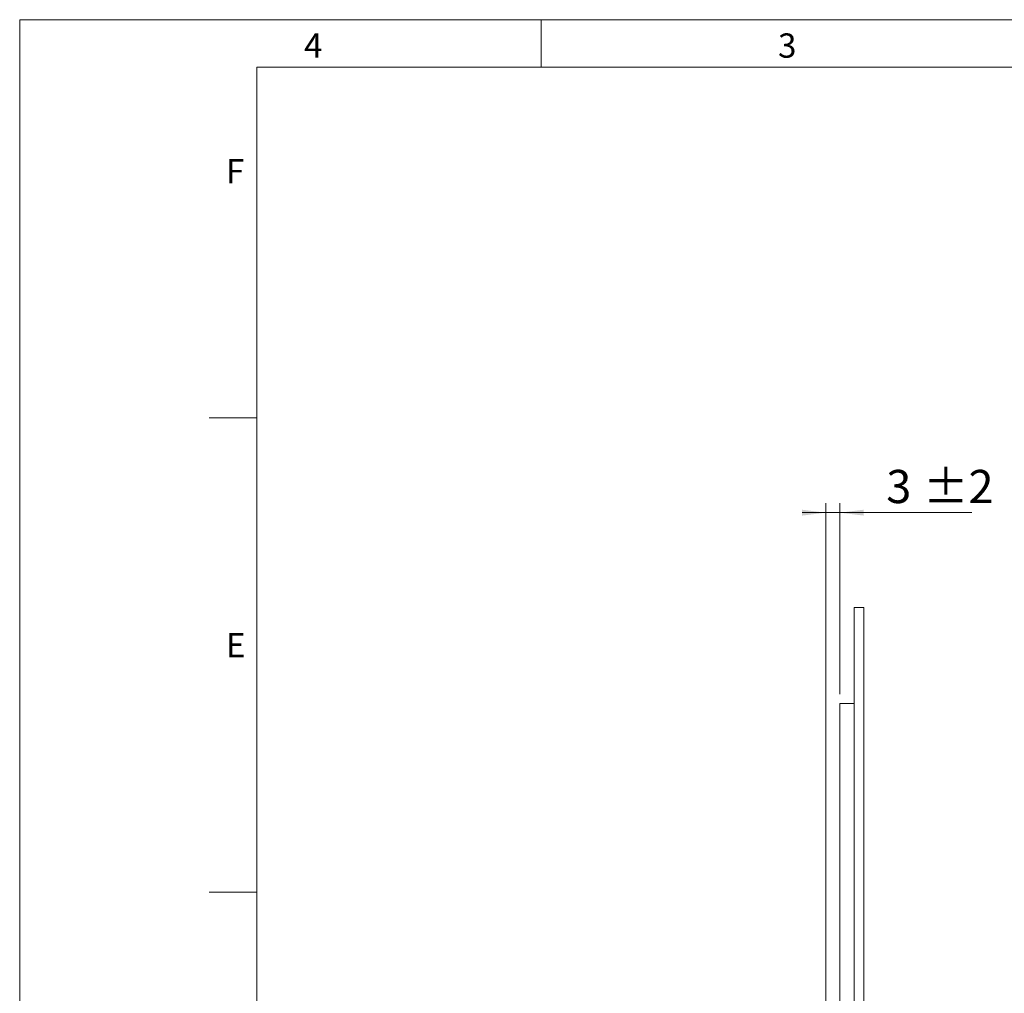
# Model space of a CAD drawing. Units: millimetres. Extents: x 0 to 210, y 0 to 297.
# Drawn here: x 0 to 104, y 194 to 297 of the extents above; entities that cross this region are included whole.
import ezdxf

# ---------------------------------------------------------------- set-up
doc = ezdxf.new("R2010")
doc.units = ezdxf.units.MM
doc.styles.add('SLDTEXTSTYLE0', font='TXT', dxfattribs={"width": 0.75})
doc.dimstyles.new('SLDDIMSTYLE1', dxfattribs={"dimtxt": 3.5, "dimasz": 2.5, "dimexe": 0, "dimexo": 0.0625, "dimgap": 0.875, "dimtad": 1, "dimlfac": 2, "dimrnd": 1e-09, "dimzin": 12, "dimdsep": 46, "dimtxsty": 'SLDTEXTSTYLE0', "dimsah": 1, "dimcen": 0.09, "dimadec": 0, "dimazin": 3, "dimtol": 1, "dimtp": 2, "dimtm": 2, "dimtfac": 1, "dimtdec": 0, "dimtmove": 0, "dimatfit": 0, "dimfxl": 0, "dimfrac": 2, "dimtolj": 1, "dimarcsym": 0})

# ---------------------------------------------------------------- blocks, each defined once
blk = doc.blocks.new('_D_5')
at = {"color": 7, "linetype": 'Continuous', "lineweight": 0}
for p, q in [((85.03, 192.13), (85.03, 246.01)), ((86.53, 225.88), (86.53, 246.01)), ((85.03, 245.01), (82.53, 245.01)), ((85.03, 245.01), (86.53, 245.01)), ((86.53, 245.01), (100.44, 245.01))]:
    blk.add_line(p, q, dxfattribs=at)
for points in [[(85.03, 245.01), (82.53, 245.32), (82.53, 244.7)], [(86.53, 245.01), (89.03, 244.7), (89.03, 245.32)]]:
    blk.add_solid(points, dxfattribs=at)
at = {"color": 7, "linetype": 'Continuous', "lineweight": 0, "char_height": 3.5, "attachment_point": 1, "style": 'SLDTEXTSTYLE0'}
for s, insert in [('3', (91.41, 249.52)), ('±2', (95.31, 249.52))]:
    blk.add_mtext(s, dxfattribs=dict(at, insert=insert))

msp = doc.modelspace()

# ---------------------------------------------------------------- linework, layer by layer
at = {"color": 7, "linetype": 'Continuous', "lineweight": 0}
for p, q in [((0, 297), (210, 297)), ((0, 0), (0, 297)), ((55, 292), (55, 297)), ((25, 5), (25, 292)), ((205, 292), (25, 292)), ((25, 5), (25, 292)), ((205, 292), (25, 292)), ((25, 285.5), (25, 279)), ((25, 255), (20, 255)), ((25, 205), (20, 205))]:
    msp.add_line(p, q, dxfattribs=at)
at = {"color": 7, "linetype": 'Continuous', "lineweight": 15}
for p, q in [((88.0321, 235.0092), (89.0321, 235.0092)), ((88.0321, 235.0092), (88.0321, 158.0092)), ((89.0321, 235.0092), (89.0321, 158.0092)), ((86.5321, 224.8842), (86.5321, 158.0092)), ((88.0321, 224.8842), (86.5321, 224.8842))]:
    msp.add_line(p, q, dxfattribs=at)

# ---------------------------------------------------------------- texts
at = {"color": 7, "linetype": 'Continuous', "lineweight": 0, "char_height": 2.5625, "attachment_point": 1, "style": 'SLDTEXTSTYLE0'}
for s, insert in [('4', (30, 295.5532)), ('3', (80, 295.5532)), ('F', (21.75, 282.3032)), ('E', (21.75, 232.3032))]:
    msp.add_mtext(s, dxfattribs=dict(at, insert=insert))

# ---------------------------------------------------------------- dimensions: what is measured, and where the dimension line sits
at = {"color": 7, "linetype": 'Continuous', "lineweight": 0}
dim = msp.add_linear_dim(base=(86.5321, 245.0092), p1=(85.0321, 191.1342), p2=(86.5321, 224.8842), dimstyle='SLDDIMSTYLE1', dxfattribs=at)
dim.commit()
dim.dimension.update_dxf_attribs({"geometry": '_D_5', "text_midpoint": (95.9239, 245.0092), "dimtype": 160})

doc.saveas('drawing.dxf')
